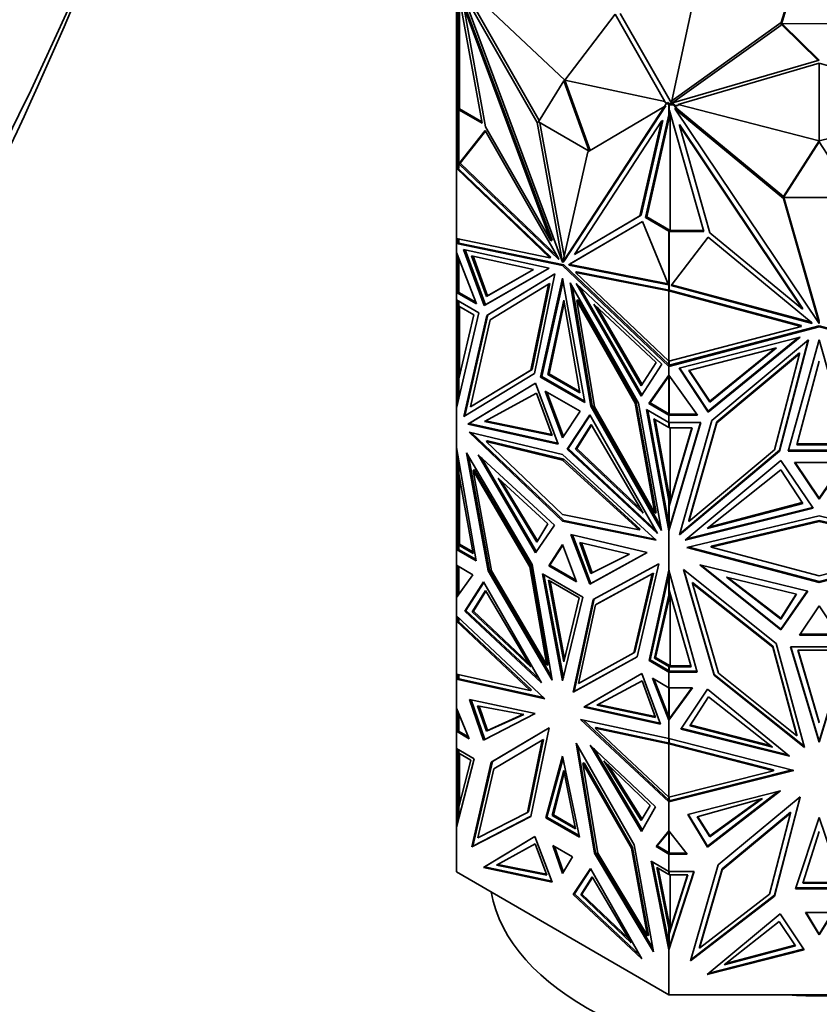
# Model space of a CAD drawing. Units: millimetres. Extents: x 0 to 1478, y 0 to 1758.
# Drawn here: x 318 to 367, y 411 to 471 of the extents above; entities that cross this region are included whole.
import ezdxf
from ezdxf import colors
from ezdxf.entities.mleader import LeaderData, LeaderLine
from ezdxf.math import Vec2, Vec3

# ---------------------------------------------------------------- set-up
doc = ezdxf.new("R2010")
doc.units = ezdxf.units.MM
doc.layers.add('DV5_Défaut', color=7, linetype='Continuous')
doc.layers.add('Défaut', color=7, linetype='Continuous')

# ---------------------------------------------------------------- blocks, each defined once
blk = doc.blocks.new('_DOT')
at = {"color": 0}
blk.add_line((0, 0), (-1, 0), dxfattribs=at)
at = {"color": 0, "const_width": 0.333}
blk.add_lwpolyline([(-0.1665, 0, 1), (0.1665, 0, 1)], format="xyb", close=True, dxfattribs=at)
blk = doc.blocks.new('SE4')
at = {"layer": 'DV5_Défaut', "color": 7, "linetype": 'Continuous', "lineweight": 35}
for p, q in [((366.84, 478.305), (364.543, 470.683)), ((366.84, 478.142), (364.543, 470.52)), ((351.434, 467.195), (345.383, 472.888)), ((344.849, 466.821), (344.849, 472.256)), ((344.949, 472.744), (344.949, 466.621)), ((346.412, 464.582), (344.99, 472.459)), ((349.757, 464.623), (345.118, 472.729)), ((345.118, 472.729), (351.29, 456.157)), ((349.877, 464.743), (345.332, 472.684)), ((345.049, 472.135), (345.049, 465.45)), ((346.606, 464.372), (345.295, 471.634)), ((345.295, 471.634), (350.577, 457.452)), ((345.366, 471.675), (350.648, 457.492)), ((357.904, 465.943), (359.207, 471.942)), ((351.434, 467.195), (354.474, 471.189)), ((354.474, 471.189), (357.485, 465.902)), ((354.773, 471.243), (357.89, 465.808)), ((364.543, 470.683), (357.904, 465.943)), ((364.543, 470.52), (357.979, 465.833)), ((364.543, 470.52), (364.543, 470.683)), ((364.593, 470.602), (369.151, 470.628)), ((366.845, 468.406), (364.593, 470.602)), ((364.593, 470.602), (364.593, 470.52)), ((366.781, 468.387), (364.593, 470.52)), ((357.89, 465.808), (366.845, 468.406)), ((366.849, 468.23), (358.292, 465.709)), ((366.849, 463.508), (366.849, 468.23)), ((366.849, 468.23), (375.406, 465.709)), ((351.363, 467.154), (349.829, 464.664)), ((351.363, 467.154), (351.434, 467.195)), ((352.897, 462.893), (351.363, 467.154)), ((351.434, 467.195), (357.485, 465.902)), ((352.968, 462.934), (351.434, 467.195)), ((344.949, 466.821), (344.849, 466.821)), ((344.849, 465.436), (344.849, 466.821)), ((344.949, 466.621), (345.049, 466.621)), ((344.949, 466.621), (344.949, 465.404)), ((357.466, 465.599), (357.594, 465.795)), ((357.485, 465.859), (357.485, 465.902)), ((357.594, 465.795), (357.485, 465.859)), ((357.594, 465.795), (357.665, 465.836)), ((357.594, 465.795), (357.736, 465.714)), ((357.665, 465.836), (357.819, 465.747)), ((357.736, 465.747), (357.736, 465.714)), ((357.819, 465.747), (357.736, 465.747)), ((357.736, 465.1), (357.736, 465.714)), ((357.739, 465.747), (357.819, 465.747)), ((357.739, 465.69), (357.739, 465.747)), ((357.739, 465.69), (358.036, 465.69)), ((357.739, 465.378), (357.739, 465.69)), ((357.819, 465.747), (357.819, 465.747)), ((357.819, 465.747), (358.036, 465.747)), ((357.904, 465.812), (357.904, 465.943)), ((358.036, 465.747), (358.091, 465.666)), ((358.036, 465.69), (358.036, 465.747)), ((358.036, 465.69), (358.219, 465.417)), ((358.292, 465.666), (358.091, 465.666)), ((358.091, 465.666), (358.219, 465.475)), ((366.849, 463.508), (358.292, 465.709)), ((358.292, 465.709), (358.292, 465.666)), ((366.849, 463.508), (375.406, 465.709)), ((344.949, 465.436), (344.849, 465.436)), ((344.849, 465.436), (344.849, 465.135)), ((344.949, 465.135), (344.849, 465.135)), ((344.849, 465.135), (344.849, 464.934)), ((344.949, 465.404), (344.949, 461.833)), ((344.949, 465.404), (345.049, 465.404)), ((344.99, 465.403), (346.412, 464.582)), ((344.99, 465.403), (344.99, 461.85)), ((344.99, 465.403), (345.049, 465.403)), ((345.049, 465.45), (346.395, 464.673)), ((345.049, 465.403), (345.049, 465.45)), ((357.467, 465.6), (351.295, 456.154)), ((357.538, 465.64), (351.365, 456.195)), ((352.827, 462.851), (357.467, 465.6)), ((357.736, 465.1), (356.314, 458.865)), ((357.812, 465.163), (356.385, 458.905)), ((357.538, 465.64), (357.467, 465.6)), ((357.736, 464.989), (357.809, 465.171)), ((357.736, 465.1), (357.736, 464.989)), ((357.759, 465.348), (357.739, 465.378)), ((359.847, 458.02), (357.759, 465.348)), ((357.819, 458.078), (357.819, 465.137)), ((358.116, 465.502), (358.116, 465.444)), ((358.219, 465.417), (358.116, 465.502)), ((364.678, 460.017), (358.116, 465.444)), ((358.116, 465.444), (366.845, 452.435)), ((364.678, 460.132), (358.219, 465.475)), ((358.219, 465.417), (358.219, 465.475)), ((344.949, 464.934), (344.849, 464.934)), ((344.849, 464.934), (344.849, 464.32)), ((349.829, 464.664), (349.757, 464.623)), ((351.29, 456.157), (349.757, 464.623)), ((349.829, 464.664), (352.897, 462.892)), ((351.38, 456.524), (349.915, 464.614)), ((357.29, 464.709), (352.008, 456.626)), ((355.979, 458.96), (357.29, 464.709)), ((356.05, 459.001), (357.36, 464.75)), ((357.36, 464.75), (357.29, 464.709)), ((358.367, 464.509), (358.367, 464.451)), ((358.367, 464.509), (365.837, 453.376)), ((344.949, 464.32), (344.849, 464.32)), ((344.849, 464.32), (344.849, 461.85)), ((345.009, 462.115), (346.597, 464.134)), ((345.079, 462.156), (346.613, 464.106)), ((346.597, 464.134), (351.019, 456.429)), ((350.577, 457.452), (346.606, 464.372)), ((360.221, 457.946), (358.367, 464.451)), ((358.367, 464.451), (365.837, 453.318)), ((366.849, 463.508), (364.679, 460.133)), ((366.849, 463.45), (364.679, 460.075)), ((369.019, 460.075), (366.849, 463.45)), ((351.295, 456.154), (352.827, 462.851)), ((345.009, 462.115), (345.027, 462.126)), ((351.059, 456.321), (345.009, 462.115)), ((345.027, 462.126), (345.049, 462.145)), ((345.049, 462.122), (345.027, 462.126)), ((345.049, 462.138), (345.079, 462.156)), ((345.049, 462.145), (345.049, 462.144)), ((345.049, 462.144), (345.049, 462.123)), ((345.049, 462.123), (345.049, 462.122)), ((350.968, 456.516), (345.079, 462.156)), ((344.949, 461.863), (344.849, 461.85)), ((344.849, 457.597), (344.849, 461.85)), ((344.849, 461.85), (344.849, 461.85)), ((344.849, 461.85), (344.849, 461.85)), ((344.849, 461.85), (350.511, 456.428)), ((344.849, 461.85), (344.849, 461.85)), ((344.949, 461.863), (344.949, 461.863)), ((344.949, 461.863), (344.949, 461.863)), ((344.988, 461.826), (344.949, 461.833)), ((344.99, 461.85), (344.988, 461.851)), ((344.99, 461.851), (344.988, 461.851)), ((344.988, 461.851), (344.988, 461.826)), ((344.988, 461.826), (350.582, 456.468)), ((364.679, 460.129), (364.678, 460.132)), ((364.678, 460.132), (364.678, 460.017)), ((366.845, 452.435), (364.678, 460.017)), ((364.679, 460.075), (364.679, 460.133)), ((364.679, 460.075), (369.019, 460.075)), ((366.811, 452.67), (364.694, 460.075)), ((356.129, 458.63), (351.707, 456.031)), ((356.13, 458.63), (351.778, 456.072)), ((352.008, 456.626), (355.979, 458.96)), ((352.078, 456.666), (356.05, 459.001)), ((356.05, 459.001), (355.979, 458.96)), ((357.717, 454.777), (356.129, 458.63)), ((356.314, 458.865), (356.385, 458.905)), ((356.314, 458.865), (357.736, 458.044)), ((356.385, 458.905), (357.819, 458.078)), ((357.819, 458.078), (357.736, 458.078)), ((357.736, 458.078), (357.736, 458.044)), ((357.736, 454.491), (357.736, 458.044)), ((357.739, 458.02), (357.739, 458.077)), ((357.739, 458.077), (359.83, 458.077)), ((357.739, 454.449), (357.739, 458.02)), ((357.739, 458.02), (359.847, 458.02)), ((365.837, 453.318), (360.221, 457.946)), ((350.511, 456.428), (344.849, 457.597)), ((344.849, 457.597), (344.849, 457.597)), ((344.849, 457.597), (344.849, 457.597)), ((344.849, 457.597), (344.849, 457.283)), ((344.949, 457.367), (344.849, 457.283)), ((344.921, 457.325), (344.849, 457.283)), ((344.849, 457.283), (344.949, 457.318)), ((344.99, 457.309), (344.849, 457.283)), ((344.949, 457.364), (344.921, 457.341)), ((344.921, 457.323), (344.921, 457.341)), ((344.949, 457.318), (344.921, 457.341)), ((344.949, 457.318), (344.921, 457.323)), ((344.949, 457.576), (344.949, 457.301)), ((344.99, 457.568), (344.99, 457.309)), ((351.363, 455.993), (344.99, 457.309)), ((350.648, 457.492), (350.577, 457.452)), ((357.862, 454.743), (360.108, 457.679)), ((360.108, 457.679), (366.362, 452.526)), ((344.849, 457.283), (351.292, 455.952)), ((344.849, 457.283), (344.849, 457.283)), ((344.849, 456.739), (344.849, 457.283)), ((344.849, 456.739), (344.849, 456.739)), ((346.065, 453.622), (344.849, 456.739)), ((344.849, 455.317), (344.849, 456.739)), ((346.535, 453.535), (345.282, 456.924)), ((345.282, 456.924), (350.48, 455.8)), ((346.606, 453.576), (345.375, 456.904)), ((344.949, 456.482), (344.949, 454.325)), ((344.99, 454.323), (344.99, 456.376)), ((345.765, 456.533), (346.674, 454.076)), ((349.534, 455.719), (345.765, 456.533)), ((345.858, 456.513), (346.745, 454.117)), ((350.582, 456.468), (350.511, 456.428)), ((351.019, 456.429), (351.059, 456.321)), ((351.296, 456.16), (351.29, 456.157)), ((351.365, 456.195), (351.295, 456.154)), ((352.078, 456.666), (352.008, 456.626)), ((350.48, 455.8), (346.535, 453.535)), ((350.48, 455.8), (346.606, 453.576)), ((346.674, 454.076), (349.534, 455.719)), ((346.745, 454.117), (349.534, 455.719)), ((351.363, 455.993), (351.292, 455.952)), ((351.292, 455.952), (357.736, 449.842)), ((357.736, 449.95), (351.363, 455.993)), ((351.707, 456.031), (351.668, 455.97)), ((351.668, 455.97), (351.738, 456.011)), ((351.668, 455.97), (357.717, 454.777)), ((351.707, 456.031), (351.778, 456.072)), ((351.778, 456.072), (351.738, 456.011)), ((351.738, 456.011), (357.693, 454.837)), ((352.144, 455.566), (352.074, 455.526)), ((357.736, 450.157), (352.074, 455.526)), ((352.074, 455.526), (357.736, 454.41)), ((352.144, 455.566), (357.739, 454.464)), ((344.849, 454.323), (344.849, 455.317)), ((344.949, 455.317), (344.849, 455.317)), ((346.692, 452.931), (350.828, 455.444)), ((346.763, 452.972), (350.827, 455.442)), ((350.828, 455.444), (349.584, 449.402)), ((349.955, 449.192), (351.292, 455.178)), ((350.026, 449.232), (351.32, 455.025)), ((351.292, 455.178), (352.629, 447.648)), ((344.849, 454.323), (344.949, 454.381)), ((344.949, 454.381), (344.849, 454.323)), ((344.849, 454.323), (344.849, 454.323)), ((344.849, 454.323), (346.065, 453.622)), ((344.849, 453.875), (344.849, 454.323)), ((344.88, 454.323), (344.99, 454.323)), ((344.949, 454.379), (344.921, 454.363)), ((344.921, 454.363), (344.949, 454.347)), ((344.921, 454.363), (344.921, 454.363)), ((344.921, 454.363), (344.949, 454.347)), ((344.949, 454.325), (344.99, 454.325)), ((344.99, 454.323), (346.024, 453.728)), ((350.443, 454.819), (346.903, 452.668)), ((349.371, 449.613), (350.443, 454.819)), ((349.442, 449.654), (350.513, 454.86)), ((350.513, 454.86), (350.443, 454.819)), ((355.893, 447.619), (351.757, 454.908)), ((351.757, 454.908), (353, 447.429)), ((351.866, 454.715), (353.071, 447.47)), ((357.303, 449.983), (352.105, 454.862)), ((352.105, 454.862), (356.049, 448.042)), ((352.311, 454.668), (356.099, 448.119)), ((357.736, 454.82), (357.739, 454.818)), ((357.739, 454.797), (357.736, 454.797)), ((357.736, 454.525), (357.739, 454.524)), ((357.739, 454.489), (357.736, 454.491)), ((357.736, 454.41), (357.777, 454.456)), ((357.736, 450.157), (357.736, 454.41)), ((357.736, 454.41), (357.736, 454.41)), ((357.736, 454.41), (357.736, 454.41)), ((357.736, 454.41), (365.744, 452.256)), ((357.739, 454.449), (357.777, 454.456)), ((357.777, 454.456), (365.744, 452.314)), ((366.418, 452.442), (357.862, 454.743)), ((366.371, 452.513), (357.899, 454.791)), ((344.849, 453.875), (344.849, 453.875)), ((344.849, 453.875), (346.213, 453.088)), ((344.849, 453.875), (344.849, 447.305)), ((344.949, 453.494), (344.949, 453.818)), ((344.99, 453.794), (344.99, 453.492)), ((346.674, 454.076), (346.745, 454.117)), ((350.394, 449.35), (351.363, 453.856)), ((351.363, 453.856), (352.332, 448.231)), ((352.213, 453.879), (352.142, 453.838)), ((353.214, 447.394), (352.142, 453.838)), ((352.142, 453.838), (355.681, 447.601)), ((355.752, 447.641), (352.213, 453.879)), ((344.949, 453.494), (344.99, 453.494)), ((344.949, 448.746), (344.949, 453.494)), ((345.907, 452.963), (344.99, 453.492)), ((345.049, 449.325), (345.049, 453.458)), ((346.606, 453.576), (346.535, 453.535)), ((350.465, 449.39), (351.391, 453.696)), ((356.052, 448.662), (353.192, 453.607)), ((353.192, 453.607), (356.961, 450.069)), ((356.102, 448.739), (353.398, 453.413)), ((365.837, 453.376), (365.837, 453.318)), ((346.213, 453.088), (344.849, 447.305)), ((344.99, 449.076), (345.907, 452.963)), ((345.301, 446.799), (346.692, 452.931)), ((345.372, 446.842), (346.763, 452.972)), ((346.903, 452.668), (345.705, 447.385)), ((346.763, 452.972), (346.692, 452.931)), ((366.362, 452.526), (366.418, 452.442)), ((366.811, 452.67), (366.811, 452.612)), ((366.811, 452.67), (366.849, 452.613)), ((366.845, 452.493), (366.811, 452.612)), ((366.811, 452.612), (366.849, 452.556)), ((365.744, 452.256), (357.736, 450.157)), ((357.736, 449.842), (366.849, 452.232)), ((357.836, 449.926), (366.849, 452.29)), ((365.744, 452.314), (365.744, 452.256)), ((366.845, 452.493), (366.845, 452.435)), ((366.849, 452.29), (366.849, 452.232)), ((366.849, 452.29), (375.861, 449.926)), ((366.849, 452.232), (375.961, 449.842)), ((358.348, 449.733), (365.699, 451.611)), ((365.699, 451.611), (360.121, 447.068)), ((365.596, 451.585), (360.121, 447.126)), ((360.342, 446.555), (366.192, 451.456)), ((366.192, 451.456), (364.433, 444.695)), ((366.173, 451.44), (364.433, 444.753)), ((364.957, 444.699), (366.849, 451.458)), ((366.849, 451.458), (368.74, 444.699)), ((364.262, 450.959), (358.932, 449.598)), ((360.218, 447.666), (364.262, 450.959)), ((360.218, 447.723), (364.159, 450.933)), ((357.736, 450.157), (357.736, 450.157)), ((357.736, 449.95), (357.736, 450.157)), ((357.739, 449.901), (357.739, 450.157)), ((365.647, 450.666), (360.642, 446.472)), ((365.647, 450.608), (360.642, 446.414)), ((364.132, 444.783), (365.647, 450.608)), ((365.479, 445.087), (366.849, 450.152)), ((365.647, 450.666), (365.647, 450.608)), ((345.705, 447.385), (349.371, 449.613)), ((345.775, 447.426), (349.442, 449.654)), ((349.442, 449.654), (349.371, 449.613)), ((356.049, 448.042), (357.303, 449.983)), ((356.961, 450.069), (356.052, 448.662)), ((357.736, 449.958), (357.739, 449.959)), ((357.736, 449.843), (357.736, 449.95)), ((357.736, 449.842), (357.836, 449.926)), ((357.777, 449.911), (357.736, 449.843)), ((357.736, 449.842), (357.736, 449.842)), ((357.736, 449.298), (357.736, 449.842)), ((357.739, 449.901), (357.777, 449.911)), ((357.777, 449.911), (357.832, 449.925)), ((357.796, 449.893), (357.777, 449.911)), ((357.805, 449.902), (357.777, 449.911)), ((357.777, 449.911), (357.777, 449.911)), ((357.777, 449.911), (357.777, 449.911)), ((357.805, 449.902), (357.832, 449.925)), ((357.805, 449.902), (357.805, 449.9)), ((357.836, 449.926), (357.832, 449.925)), ((357.832, 449.925), (357.832, 449.925)), ((360.121, 447.068), (358.348, 449.733)), ((360.121, 447.126), (358.381, 449.742)), ((358.932, 449.598), (360.218, 447.666)), ((358.965, 449.606), (360.218, 447.723)), ((344.99, 449.076), (344.99, 447.904)), ((349.584, 449.402), (345.301, 446.799)), ((350.026, 449.232), (349.955, 449.192)), ((352.629, 447.648), (349.955, 449.192)), ((352.613, 447.738), (350.026, 449.232)), ((350.394, 449.35), (350.465, 449.39)), ((352.332, 448.231), (350.394, 449.35)), ((352.316, 448.322), (350.465, 449.39)), ((356.52, 447.586), (357.736, 449.298)), ((356.591, 447.627), (357.736, 449.239)), ((357.736, 449.298), (357.736, 449.298)), ((357.736, 449.298), (357.736, 449.239)), ((359.456, 446.884), (357.736, 449.298)), ((357.736, 449.239), (357.736, 446.965)), ((357.739, 449.294), (357.739, 446.941)), ((344.949, 448.746), (344.99, 448.746)), ((344.949, 447.728), (344.949, 448.746)), ((345.549, 446.329), (349.641, 448.816)), ((345.619, 446.37), (349.642, 448.814)), ((349.641, 448.816), (351.028, 445.116)), ((352.355, 447.118), (350.23, 448.345)), ((350.23, 448.345), (351.292, 445.509)), ((346.55, 446.491), (349.712, 448.223)), ((349.712, 448.223), (350.653, 445.645)), ((351.347, 445.592), (350.339, 448.282)), ((344.849, 447.304), (344.849, 447.305)), ((344.849, 444.93), (344.849, 447.304)), ((345.775, 447.426), (345.705, 447.385)), ((353.071, 447.47), (353, 447.429)), ((353, 447.429), (357.284, 439.88)), ((353.071, 447.47), (357.24, 440.123)), ((356.88, 440.933), (353.214, 447.394)), ((355.752, 447.641), (355.681, 447.601)), ((355.681, 447.601), (356.88, 440.933)), ((356.951, 440.974), (355.752, 447.641)), ((357.284, 439.88), (355.893, 447.619)), ((357.736, 446.435), (356.372, 447.223)), ((356.372, 447.223), (357.736, 439.864)), ((356.459, 447.172), (357.736, 440.286)), ((356.591, 447.627), (356.52, 447.586)), ((357.736, 446.883), (356.52, 447.586)), ((357.736, 446.965), (356.591, 447.627)), ((360.218, 447.666), (360.218, 447.723)), ((351.292, 445.509), (352.355, 447.118)), ((352.943, 446.909), (351.557, 444.811)), ((352.963, 446.874), (351.627, 444.852)), ((357.036, 439.697), (352.943, 446.909)), ((357.736, 441.717), (356.819, 446.663)), ((356.819, 446.663), (357.736, 446.133)), ((357.819, 441.693), (356.907, 446.612)), ((357.736, 446.998), (357.739, 446.998)), ((357.736, 446.965), (357.736, 446.901)), ((357.836, 446.941), (357.736, 446.883)), ((357.736, 446.883), (359.456, 446.884)), ((357.736, 446.883), (357.736, 446.883)), ((357.736, 446.435), (357.736, 446.883)), ((357.739, 446.941), (357.764, 446.941)), ((357.777, 446.941), (357.764, 446.941)), ((357.805, 446.925), (357.777, 446.941)), ((357.777, 446.941), (357.805, 446.925)), ((357.777, 446.941), (357.832, 446.941)), ((357.805, 446.925), (357.832, 446.941)), ((357.805, 446.925), (357.832, 446.941)), ((357.805, 446.925), (357.805, 446.925)), ((357.836, 446.941), (357.832, 446.941)), ((357.832, 446.941), (357.832, 446.941)), ((357.836, 446.941), (359.414, 446.942)), ((358.375, 439.619), (360.342, 446.555)), ((360.121, 447.126), (360.121, 447.068)), ((345.619, 446.37), (345.549, 446.329)), ((351.028, 445.116), (345.549, 446.329)), ((351.005, 445.178), (345.619, 446.37)), ((350.653, 445.645), (346.55, 446.491)), ((350.631, 445.704), (346.623, 446.531)), ((353.014, 446.317), (352.073, 444.825)), ((353.036, 446.28), (352.144, 444.866)), ((356.176, 440.933), (353.014, 446.317)), ((357.736, 446.435), (357.736, 446.435)), ((357.736, 446.133), (357.736, 446.435)), ((359.665, 446.435), (357.736, 439.865)), ((357.736, 446.435), (359.665, 446.435)), ((357.739, 446.167), (357.736, 446.167)), ((357.739, 446.109), (357.739, 446.435)), ((357.739, 441.362), (359.133, 446.109)), ((359.133, 446.109), (357.739, 446.109)), ((357.739, 441.42), (359.116, 446.109)), ((357.819, 446.109), (357.819, 441.693)), ((359.648, 446.435), (357.836, 440.263)), ((360.642, 446.472), (358.946, 440.497)), ((360.642, 446.414), (358.946, 440.439)), ((360.642, 446.472), (360.642, 446.414)), ((351.292, 440.453), (345.62, 445.851)), ((345.62, 445.851), (351.292, 444.49)), ((345.772, 445.815), (351.363, 440.493)), ((344.849, 444.93), (344.849, 444.93)), ((346.057, 438.047), (344.849, 444.93)), ((344.849, 439.731), (344.849, 444.93)), ((346.728, 445.317), (346.657, 445.276)), ((351.292, 440.864), (346.657, 445.276)), ((346.657, 445.276), (351.292, 444.163)), ((351.363, 444.204), (346.728, 445.317)), ((351.627, 444.852), (351.557, 444.811)), ((351.557, 444.811), (357.036, 439.697)), ((351.627, 444.852), (356.907, 439.924)), ((352.073, 444.825), (352.144, 444.866)), ((352.073, 444.825), (356.176, 440.933)), ((352.144, 444.866), (356.033, 441.177)), ((358.946, 440.439), (364.132, 444.783)), ((368.219, 445.087), (365.479, 445.087)), ((368.203, 445.145), (365.495, 445.145)), ((344.949, 443.655), (344.949, 444.36)), ((349.442, 437.836), (345.466, 444.6)), ((345.466, 444.6), (346.781, 437.434)), ((345.58, 444.406), (346.851, 437.475)), ((346.167, 444.477), (349.648, 438.528)), ((350.796, 440.211), (346.167, 444.477)), ((349.699, 438.603), (346.372, 444.287)), ((351.292, 444.49), (356.965, 439.302)), ((351.363, 444.204), (351.292, 444.163)), ((355.998, 439.964), (351.363, 444.204)), ((364.433, 444.695), (358.375, 439.619)), ((364.433, 444.753), (358.396, 439.695)), ((364.433, 444.753), (364.433, 444.695)), ((368.74, 444.699), (364.957, 444.699)), ((368.723, 444.757), (364.974, 444.757)), ((344.949, 439.779), (344.949, 443.655)), ((344.949, 443.655), (344.99, 443.655)), ((344.99, 444.124), (344.99, 443.317)), ((345.933, 443.577), (345.862, 443.536)), ((349.375, 437.72), (345.933, 443.577)), ((351.292, 444.163), (355.927, 439.924)), ((358.726, 439.293), (364.514, 444.142)), ((364.514, 444.142), (366.475, 441.243)), ((368.352, 444.011), (365.345, 444.011)), ((365.345, 444.011), (366.849, 441.789)), ((366.849, 441.847), (365.385, 444.011)), ((366.849, 441.789), (368.352, 444.011)), ((366.849, 441.847), (368.313, 444.011)), ((345.871, 438.493), (344.99, 443.317)), ((345.049, 439.051), (345.049, 442.996)), ((345.862, 443.536), (346.978, 437.452)), ((349.304, 437.68), (345.862, 443.536)), ((347.379, 443.057), (350.392, 440.286)), ((349.719, 439.174), (347.379, 443.057)), ((360.042, 440.009), (364.514, 443.567)), ((364.514, 443.567), (365.845, 441.531)), ((349.767, 439.253), (347.593, 442.86)), ((357.736, 441.892), (357.819, 441.693)), ((357.736, 441.892), (357.736, 441.717)), ((366.849, 441.847), (366.849, 441.789)), ((357.736, 440.286), (357.736, 441.717)), ((357.739, 441.362), (357.739, 441.42)), ((357.739, 439.932), (357.739, 441.362)), ((366.475, 441.243), (358.726, 439.293)), ((366.441, 441.293), (358.824, 439.375)), ((365.845, 441.531), (360.042, 440.009)), ((365.813, 441.581), (360.15, 440.095)), ((355.927, 439.924), (351.292, 440.864)), ((356.951, 440.974), (356.88, 440.933)), ((358.827, 438.856), (366.849, 440.769)), ((366.849, 440.769), (374.87, 438.856)), ((349.648, 438.528), (350.796, 440.211)), ((350.392, 440.286), (349.719, 439.174)), ((351.363, 440.493), (351.292, 440.453)), ((356.965, 439.302), (351.292, 440.453)), ((351.363, 440.493), (356.887, 439.373)), ((357.736, 440.286), (357.736, 439.865)), ((357.836, 440.263), (357.736, 439.865)), ((357.736, 439.865), (357.777, 440.063)), ((357.739, 439.99), (357.736, 439.98)), ((357.777, 440.063), (357.739, 439.932)), ((357.832, 440.25), (357.777, 440.063)), ((357.805, 440.141), (357.777, 440.063)), ((357.777, 440.063), (357.781, 440.044)), ((357.777, 440.063), (357.777, 440.063)), ((357.777, 440.063), (357.777, 440.063)), ((357.805, 440.141), (357.832, 440.25)), ((357.805, 440.139), (357.805, 440.141)), ((357.834, 440.256), (357.832, 440.249)), ((357.832, 440.25), (357.832, 440.249)), ((358.946, 440.497), (358.946, 440.439)), ((366.849, 440.5), (360.294, 438.937)), ((360.294, 438.879), (366.849, 440.443)), ((366.849, 440.5), (366.849, 440.443)), ((373.403, 438.937), (366.849, 440.5)), ((366.849, 440.443), (373.403, 438.879)), ((344.849, 438.744), (344.849, 439.731)), ((344.949, 439.731), (344.849, 439.731)), ((344.949, 439.005), (344.949, 439.779)), ((344.949, 439.779), (345.049, 439.779)), ((352.936, 436.63), (351.789, 439.638)), ((351.789, 439.638), (356.418, 438.558)), ((351.883, 439.616), (353.007, 436.67)), ((355.998, 439.964), (355.927, 439.924)), ((357.736, 439.864), (357.736, 439.865)), ((357.736, 437.489), (357.736, 439.864)), ((344.949, 438.802), (344.849, 438.744)), ((344.849, 438.744), (344.949, 438.802)), ((344.921, 438.784), (344.949, 438.8)), ((344.949, 439.005), (345.049, 439.005)), ((344.949, 438.746), (344.949, 439.005)), ((344.99, 439.003), (345.871, 438.493)), ((344.99, 439.003), (344.99, 438.744)), ((345.049, 439.003), (344.99, 439.003)), ((345.049, 439.051), (345.854, 438.585)), ((345.049, 439.051), (345.049, 439.03)), ((345.049, 439.005), (345.049, 439.03)), ((345.049, 439.005), (345.049, 439.003)), ((345.049, 439.005), (345.049, 439.005)), ((351.292, 439.044), (350.449, 437.747)), ((351.308, 439.001), (350.519, 437.788)), ((352.136, 436.773), (351.292, 439.044)), ((355.347, 438.456), (352.334, 439.165)), ((352.334, 439.165), (353.007, 437.276)), ((352.427, 439.143), (353.078, 437.317)), ((366.849, 436.732), (358.827, 438.856)), ((358.941, 438.884), (366.849, 436.79)), ((360.294, 438.937), (360.294, 438.879)), ((366.849, 437.144), (360.294, 438.879)), ((366.849, 436.79), (374.756, 438.884)), ((373.403, 438.879), (366.849, 437.144)), ((374.87, 438.856), (366.849, 436.732)), ((344.849, 438.744), (346.057, 438.047)), ((344.849, 438.744), (344.849, 438.744)), ((344.849, 437.788), (344.849, 438.744)), ((344.921, 438.784), (344.921, 438.784)), ((344.949, 438.768), (344.921, 438.784)), ((344.949, 438.768), (344.921, 438.784)), ((344.949, 438.746), (344.988, 438.746)), ((346.041, 438.137), (344.988, 438.746)), ((344.99, 438.744), (344.988, 438.746)), ((344.99, 438.746), (344.988, 438.746)), ((356.418, 438.558), (352.936, 436.63)), ((353.007, 436.67), (356.416, 438.559)), ((353.007, 437.276), (355.347, 438.456)), ((353.078, 437.317), (355.34, 438.458)), ((344.849, 437.788), (344.849, 437.788)), ((344.849, 437.788), (345.855, 437.207)), ((344.849, 437.788), (344.849, 435.82)), ((344.949, 435.958), (344.949, 437.73)), ((344.99, 437.706), (344.99, 436.015)), ((349.375, 437.72), (349.304, 437.68)), ((350.336, 431.72), (349.304, 437.68)), ((350.406, 431.761), (349.375, 437.72)), ((350.657, 430.817), (349.442, 437.836)), ((350.519, 437.788), (350.449, 437.747)), ((350.449, 437.747), (352.136, 436.773)), ((350.519, 437.788), (352.097, 436.877)), ((353.142, 435.699), (357.118, 437.873)), ((357.118, 437.873), (355.804, 432.225)), ((359.6, 437.797), (364.524, 433.859)), ((366.146, 436.204), (359.6, 437.797)), ((364.524, 433.916), (359.704, 437.772)), ((345.855, 437.207), (344.849, 435.82)), ((346.851, 437.475), (346.781, 437.434)), ((346.781, 437.434), (350.657, 430.817)), ((346.851, 437.475), (350.617, 431.046)), ((346.978, 437.452), (350.336, 431.72)), ((352.523, 435.849), (350.062, 437.27)), ((350.062, 437.27), (351.292, 430.775)), ((350.15, 437.219), (351.336, 430.957)), ((353.007, 437.276), (353.078, 437.317)), ((353.28, 435.384), (356.722, 437.266)), ((356.793, 437.306), (353.351, 435.425)), ((356.722, 437.266), (355.606, 432.47)), ((355.677, 432.511), (356.793, 437.306)), ((356.528, 432.001), (357.736, 437.489)), ((357.736, 437.209), (356.598, 432.042)), ((356.793, 437.306), (356.722, 437.266)), ((357.736, 437.489), (357.736, 437.489)), ((357.736, 437.489), (357.736, 437.209)), ((359.444, 431.304), (357.736, 437.489)), ((357.736, 435.958), (357.736, 437.209)), ((357.739, 436.271), (357.739, 437.479)), ((364.232, 433.047), (358.609, 437.516)), ((358.609, 437.516), (360.468, 431.109)), ((358.631, 437.498), (360.468, 431.167)), ((361.214, 437.053), (365.475, 436.022)), ((364.524, 434.522), (361.214, 437.053)), ((364.524, 434.579), (361.324, 437.027)), ((346.495, 436.767), (345.355, 434.998)), ((345.426, 435.039), (346.516, 436.731)), ((350.018, 430.654), (346.495, 436.767)), ((352.288, 435.808), (350.438, 436.876)), ((350.438, 436.876), (351.363, 431.921)), ((350.526, 436.825), (351.407, 432.106)), ((353.007, 436.67), (352.936, 436.63)), ((359.169, 436.738), (359.169, 436.68)), ((364.037, 432.869), (359.169, 436.738)), ((359.169, 436.68), (360.747, 431.241)), ((364.037, 432.812), (359.169, 436.68)), ((366.849, 436.79), (366.849, 436.732)), ((344.849, 435.821), (344.949, 436.016)), ((344.849, 435.82), (344.849, 435.82)), ((344.849, 434.723), (344.849, 435.82)), ((344.949, 436.009), (344.921, 435.955)), ((344.921, 435.92), (344.921, 435.955)), ((344.932, 435.935), (344.921, 435.955)), ((346.618, 436.256), (345.807, 434.964)), ((346.64, 436.219), (345.878, 435.005)), ((349.354, 431.624), (346.618, 436.256)), ((351.292, 430.775), (352.523, 435.849)), ((351.363, 431.921), (352.288, 435.808)), ((356.855, 432.152), (357.736, 435.958)), ((356.926, 432.192), (357.811, 436.019)), ((357.809, 436.028), (357.736, 435.848)), ((357.736, 435.848), (357.736, 435.958)), ((359.082, 431.619), (357.739, 436.271)), ((357.819, 435.994), (357.819, 431.678)), ((366.112, 436.213), (364.524, 433.916)), ((364.524, 433.859), (366.146, 436.204)), ((365.444, 436.03), (364.524, 434.579)), ((365.475, 436.022), (364.524, 434.522)), ((351.928, 430.083), (353.142, 435.699)), ((351.998, 430.124), (353.212, 435.738)), ((352.249, 430.615), (353.28, 435.384)), ((353.351, 435.425), (353.28, 435.384)), ((366.849, 435.324), (365.655, 433.539)), ((368.042, 433.539), (366.849, 435.324)), ((344.849, 434.723), (344.849, 434.723)), ((344.849, 434.723), (350.202, 429.691)), ((344.849, 434.723), (344.849, 434.387)), ((344.949, 434.388), (344.949, 434.629)), ((345.426, 435.039), (345.355, 434.998)), ((345.355, 434.998), (350.018, 430.654)), ((349.885, 430.884), (345.426, 435.039)), ((345.807, 434.964), (345.878, 435.005)), ((345.807, 434.964), (349.354, 431.624)), ((345.878, 435.005), (349.211, 431.866)), ((344.849, 434.387), (344.949, 434.401)), ((344.849, 431.169), (344.849, 434.387)), ((344.849, 434.387), (344.849, 434.387)), ((344.849, 434.387), (344.849, 434.387)), ((349.323, 430.182), (344.849, 434.387)), ((344.849, 434.387), (344.849, 434.387)), ((344.949, 434.401), (344.949, 434.4)), ((344.949, 434.4), (344.949, 434.401)), ((344.949, 434.388), (344.988, 434.388)), ((349.394, 430.223), (344.962, 434.388)), ((344.988, 434.388), (344.99, 434.387)), ((344.988, 434.388), (344.988, 434.388)), ((344.988, 434.388), (344.99, 434.388)), ((344.99, 434.387), (344.99, 434.59)), ((364.524, 434.522), (364.524, 434.579)), ((364.524, 433.916), (364.524, 433.859)), ((365.655, 433.539), (368.042, 433.539)), ((368.003, 433.597), (365.694, 433.597)), ((364.037, 432.869), (364.037, 432.812)), ((365.496, 427.505), (364.037, 432.869)), ((365.95, 426.73), (364.232, 433.047)), ((368.589, 432.839), (365.108, 432.839)), ((365.108, 432.839), (366.849, 427.055)), ((365.126, 432.839), (366.849, 427.113)), ((366.849, 427.055), (368.589, 432.839)), ((368.572, 432.839), (366.849, 427.113)), ((355.804, 432.227), (351.998, 430.124)), ((355.606, 432.47), (352.249, 430.615)), ((355.677, 432.511), (355.606, 432.47)), ((365.496, 427.447), (364.037, 432.812)), ((368.156, 432.639), (365.541, 432.639)), ((365.541, 432.639), (366.849, 428.218)), ((365.558, 432.639), (366.849, 428.275)), ((350.406, 431.761), (350.336, 431.72)), ((355.804, 432.225), (351.928, 430.083)), ((356.598, 432.042), (356.528, 432.001)), ((357.736, 431.304), (356.528, 432.001)), ((356.598, 432.042), (357.739, 431.384)), ((356.855, 432.152), (356.926, 432.192)), ((357.736, 431.644), (356.855, 432.152)), ((357.819, 431.678), (356.926, 432.192)), ((357.736, 431.678), (357.739, 431.678)), ((357.736, 431.644), (357.736, 431.678)), ((357.736, 431.385), (357.736, 431.644)), ((357.739, 431.678), (357.782, 431.678)), ((357.739, 431.621), (357.739, 431.678)), ((357.782, 431.678), (357.819, 431.678)), ((357.782, 431.678), (359.065, 431.677)), ((344.849, 431.169), (344.849, 431.169)), ((344.849, 431.169), (349.323, 430.182)), ((344.849, 431.169), (344.849, 431.169)), ((344.849, 431.169), (344.849, 430.872)), ((344.949, 430.89), (344.949, 431.147)), ((344.99, 430.897), (344.99, 431.138)), ((352.567, 429.182), (356.089, 431.228)), ((356.089, 431.228), (352.638, 429.223)), ((356.089, 431.228), (357.23, 428.142)), ((357.736, 431.419), (357.739, 431.419)), ((357.739, 431.384), (357.736, 431.385)), ((357.836, 431.361), (357.736, 431.304)), ((357.736, 431.304), (357.736, 431.304)), ((357.736, 431.304), (359.444, 431.304)), ((357.736, 430.347), (357.736, 431.304)), ((357.739, 431.361), (357.739, 431.621)), ((357.739, 431.621), (359.082, 431.619)), ((357.739, 431.361), (357.777, 431.361)), ((357.805, 431.346), (357.777, 431.361)), ((357.777, 431.361), (357.805, 431.346)), ((357.832, 431.361), (357.777, 431.361)), ((357.805, 431.346), (357.832, 431.361)), ((357.832, 431.361), (357.805, 431.346)), ((357.805, 431.346), (357.805, 431.346)), ((357.832, 431.361), (357.836, 431.361)), ((359.429, 431.361), (357.836, 431.361)), ((360.468, 431.168), (360.468, 431.109)), ((360.468, 431.167), (365.93, 426.804)), ((360.468, 431.109), (365.95, 426.73)), ((360.747, 431.241), (365.496, 427.447)), ((344.849, 430.872), (344.949, 430.955)), ((344.921, 430.914), (344.849, 430.872)), ((344.949, 430.906), (344.849, 430.872)), ((344.849, 430.872), (344.99, 430.897)), ((350.202, 429.691), (344.849, 430.872)), ((344.849, 430.872), (344.849, 430.872)), ((344.849, 429.111), (344.849, 430.872)), ((344.949, 430.952), (344.921, 430.929)), ((344.921, 430.912), (344.921, 430.929)), ((344.921, 430.929), (344.949, 430.906)), ((344.949, 430.906), (344.921, 430.912)), ((350.124, 429.765), (344.99, 430.897)), ((353.372, 429.304), (356.108, 430.777)), ((356.108, 430.777), (356.919, 428.548)), ((357.736, 430.347), (356.73, 430.928)), ((356.73, 430.928), (357.736, 428.38)), ((356.842, 430.863), (357.736, 428.6)), ((349.394, 430.223), (349.323, 430.182)), ((351.998, 430.124), (351.928, 430.083)), ((357.736, 430.347), (357.736, 430.347)), ((357.736, 428.6), (357.736, 430.347)), ((359.159, 430.347), (357.736, 428.38)), ((357.736, 430.347), (359.159, 430.347)), ((357.739, 428.442), (357.739, 430.347)), ((359.117, 430.347), (357.836, 428.576)), ((360.065, 430.278), (358.452, 427.85)), ((365.046, 426.198), (360.065, 430.278)), ((346.503, 427.172), (345.655, 429.647)), ((345.655, 429.647), (349.628, 428.792)), ((345.747, 429.628), (346.574, 427.212)), ((348.931, 428.74), (346.131, 429.252)), ((346.131, 429.252), (346.671, 427.73)), ((356.919, 428.548), (353.372, 429.304)), ((356.897, 428.609), (353.447, 429.344)), ((360.138, 429.813), (358.992, 428.053)), ((364.007, 426.76), (360.138, 429.813)), ((344.849, 429.111), (344.849, 429.111)), ((344.849, 429.111), (345.628, 427.264)), ((344.849, 429.111), (344.849, 428.35)), ((344.949, 427.715), (344.949, 428.874)), ((344.99, 427.714), (344.99, 428.776)), ((346.222, 429.235), (346.741, 427.771)), ((349.628, 428.792), (346.503, 427.172)), ((346.574, 427.212), (349.622, 428.793)), ((346.671, 427.73), (348.931, 428.74)), ((346.741, 427.771), (348.916, 428.743)), ((352.638, 429.223), (352.567, 429.182)), ((357.23, 428.142), (352.567, 429.182)), ((352.638, 429.223), (357.207, 428.204)), ((344.949, 428.35), (344.849, 428.35)), ((344.849, 428.35), (344.849, 427.714)), ((357.736, 427.282), (352.382, 428.433)), ((352.382, 428.433), (357.736, 423.432)), ((352.531, 428.401), (357.736, 423.538)), ((357.736, 428.6), (357.736, 428.38)), ((357.836, 428.576), (357.736, 428.38)), ((357.739, 428.499), (357.736, 428.495)), ((357.736, 428.38), (357.777, 428.495)), ((357.736, 427.282), (357.736, 428.38)), ((357.736, 428.38), (357.736, 428.38)), ((357.777, 428.495), (357.739, 428.442)), ((357.832, 428.571), (357.777, 428.495)), ((357.805, 428.517), (357.777, 428.495)), ((357.777, 428.495), (357.785, 428.476)), ((357.777, 428.495), (357.777, 428.495)), ((357.777, 428.495), (357.777, 428.495)), ((357.805, 428.517), (357.832, 428.571)), ((357.805, 428.515), (357.805, 428.517)), ((357.835, 428.574), (357.832, 428.57)), ((357.832, 428.571), (357.832, 428.57)), ((358.992, 428.053), (364.007, 426.76)), ((359.024, 428.102), (363.899, 426.846)), ((344.949, 427.771), (344.849, 427.714)), ((344.849, 427.714), (344.949, 427.771)), ((345.628, 427.264), (344.849, 427.714)), ((344.849, 427.714), (344.849, 427.714)), ((344.849, 426.662), (344.849, 427.714)), ((344.949, 427.769), (344.921, 427.753)), ((344.921, 427.753), (344.921, 427.753)), ((344.921, 427.753), (344.949, 427.738)), ((344.949, 427.737), (344.921, 427.753)), ((344.988, 427.715), (344.949, 427.715)), ((345.583, 427.372), (344.988, 427.715)), ((344.988, 427.715), (344.99, 427.714)), ((344.988, 427.715), (344.99, 427.715)), ((346.671, 427.73), (346.741, 427.771)), ((350.48, 427.926), (346.962, 425.834)), ((347.033, 425.874), (350.479, 427.924)), ((349.369, 422.553), (350.48, 427.926)), ((353.332, 427.949), (353.261, 427.908)), ((357.736, 423.728), (353.261, 427.908)), ((353.261, 427.908), (357.736, 426.947)), ((353.332, 427.949), (357.776, 426.994)), ((358.452, 427.85), (365.046, 426.198)), ((364.944, 426.281), (358.485, 427.899)), ((365.496, 427.505), (365.496, 427.447)), ((346.574, 427.212), (346.503, 427.172)), ((347.125, 425.436), (350.06, 427.182)), ((350.06, 427.182), (349.152, 422.79)), ((350.13, 427.223), (349.222, 422.831)), ((350.13, 427.223), (350.06, 427.182)), ((352.105, 426.988), (355.622, 420.834)), ((353.216, 420.332), (352.105, 426.988)), ((356.929, 423.138), (352.957, 426.871)), ((352.957, 426.871), (356.081, 421.642)), ((357.736, 427.282), (357.736, 427.282)), ((357.736, 427.282), (357.736, 427.028)), ((357.736, 427.282), (365.307, 425.342)), ((357.739, 427.061), (357.736, 427.062)), ((357.736, 427.028), (357.739, 427.026)), ((357.777, 426.994), (357.736, 426.947)), ((357.736, 423.728), (357.736, 426.947)), ((357.736, 426.947), (357.736, 426.947)), ((364.064, 425.325), (357.736, 426.947)), ((357.736, 426.947), (357.736, 426.947)), ((357.739, 427.004), (357.739, 427.281)), ((357.777, 426.994), (357.739, 427.004)), ((357.777, 426.994), (364.064, 425.383)), ((357.777, 426.994), (357.777, 426.994)), ((366.849, 427.113), (366.849, 427.055)), ((344.849, 426.662), (344.849, 426.662)), ((344.849, 426.662), (345.927, 426.039)), ((344.849, 426.662), (344.849, 421.908)), ((344.949, 426.392), (344.949, 426.604)), ((344.949, 426.392), (344.99, 426.392)), ((344.949, 422.826), (344.949, 426.392)), ((344.99, 426.58), (344.99, 426.391)), ((345.731, 425.963), (344.99, 426.391)), ((345.049, 423.351), (345.049, 426.357)), ((352.214, 426.796), (353.287, 420.373)), ((356.128, 421.723), (353.173, 426.667)), ((345.927, 426.039), (344.849, 421.908)), ((344.99, 423.127), (345.731, 425.963)), ((346.962, 425.834), (345.779, 420.705)), ((345.85, 420.746), (347.033, 425.874)), ((347.033, 425.874), (346.962, 425.834)), ((351.292, 426.213), (350.268, 422.476)), ((350.339, 422.517), (351.318, 426.09)), ((352.317, 421.294), (351.292, 426.213)), ((352.596, 425.799), (352.525, 425.759)), ((355.46, 420.623), (352.525, 425.759)), ((352.525, 425.759), (353.433, 420.318)), ((352.596, 425.799), (355.531, 420.664)), ((353.795, 425.932), (356.595, 423.211)), ((356.055, 422.311), (353.795, 425.932)), ((356.103, 422.39), (354.04, 425.694)), ((346.158, 421.249), (347.125, 425.436)), ((350.659, 422.607), (351.363, 425.335)), ((350.73, 422.647), (351.389, 425.203)), ((351.363, 425.335), (352.067, 421.794)), ((365.307, 425.342), (357.736, 423.432)), ((357.736, 423.728), (364.064, 425.325)), ((357.836, 423.515), (365.194, 425.371)), ((364.064, 425.383), (364.064, 425.325)), ((364.064, 425.383), (364.064, 425.383)), ((364.064, 425.383), (364.064, 425.383)), ((358.877, 422.673), (364.495, 424.111)), ((364.495, 424.111), (360.076, 420.686)), ((360.076, 420.744), (364.384, 424.083)), ((357.736, 423.728), (357.736, 423.728)), ((357.736, 423.728), (357.736, 423.538)), ((357.739, 423.548), (357.736, 423.547)), ((357.736, 423.538), (357.736, 423.432)), ((357.836, 423.515), (357.736, 423.432)), ((357.736, 423.432), (357.777, 423.5)), ((357.736, 423.432), (357.736, 423.432)), ((357.736, 421.67), (357.736, 423.432)), ((357.739, 423.49), (357.739, 423.729)), ((357.739, 423.49), (357.777, 423.5)), ((357.777, 423.5), (357.832, 423.514)), ((357.777, 423.5), (357.797, 423.482)), ((357.777, 423.5), (357.805, 423.491)), ((357.777, 423.5), (357.777, 423.5)), ((357.777, 423.5), (357.777, 423.5)), ((357.805, 423.491), (357.832, 423.514)), ((357.805, 423.489), (357.805, 423.491)), ((357.832, 423.513), (357.832, 423.514)), ((357.836, 423.514), (357.832, 423.513)), ((363.409, 423.633), (359.45, 422.528)), ((360.213, 421.317), (363.409, 423.633)), ((360.213, 421.375), (363.28, 423.596)), ((365.699, 423.736), (360.725, 419.613)), ((364.128, 417.722), (365.699, 423.736)), ((364.128, 417.78), (365.68, 423.72)), ((344.949, 422.826), (344.99, 422.826)), ((344.949, 422.291), (344.949, 422.826)), ((344.99, 423.127), (344.99, 422.45)), ((349.152, 422.79), (346.158, 421.249)), ((349.222, 422.831), (349.152, 422.79)), ((356.595, 423.211), (356.055, 422.311)), ((356.081, 421.642), (356.929, 423.138)), ((358.907, 422.68), (360.076, 420.744)), ((360.954, 419.367), (365.105, 422.808)), ((360.954, 419.309), (365.105, 422.75)), ((365.105, 422.75), (363.821, 417.834)), ((365.105, 422.808), (365.105, 422.75)), ((345.779, 420.705), (349.369, 422.553)), ((349.37, 422.558), (345.85, 420.746)), ((350.339, 422.517), (350.268, 422.476)), ((350.268, 422.476), (352.317, 421.294)), ((352.297, 421.386), (350.339, 422.517)), ((350.659, 422.607), (350.73, 422.647)), ((352.067, 421.794), (350.659, 422.607)), ((352.049, 421.886), (350.73, 422.647)), ((360.076, 420.686), (358.877, 422.673)), ((359.45, 422.528), (360.213, 421.317)), ((359.481, 422.537), (360.213, 421.375)), ((366.849, 422.493), (365.4, 418.165)), ((368.297, 418.165), (366.849, 422.493)), ((344.849, 419.184), (344.849, 421.908)), ((344.849, 421.908), (344.849, 421.908)), ((357.736, 421.67), (356.957, 420.723)), ((357.736, 421.625), (357.027, 420.764)), ((357.736, 421.67), (357.736, 421.67)), ((357.736, 421.67), (358.838, 420.273)), ((357.736, 421.67), (357.736, 421.625)), ((357.736, 421.625), (357.736, 420.355)), ((357.739, 420.331), (357.739, 421.667)), ((365.853, 418.497), (366.849, 421.632)), ((346.492, 419.462), (349.613, 421.341)), ((346.562, 419.503), (349.614, 421.34)), ((347.284, 419.603), (349.636, 420.882)), ((349.613, 421.341), (350.65, 418.56)), ((349.636, 420.882), (350.336, 418.992)), ((360.213, 421.317), (360.213, 421.375)), ((345.85, 420.746), (345.779, 420.705)), ((351.887, 420.099), (350.698, 420.786)), ((350.698, 420.786), (351.292, 419.086)), ((350.804, 420.724), (351.346, 419.176)), ((353.287, 420.373), (353.216, 420.332)), ((356.806, 414.338), (353.216, 420.332)), ((353.287, 420.373), (356.764, 414.567)), ((353.433, 420.318), (356.426, 415.321)), ((355.531, 420.664), (355.46, 420.623)), ((356.426, 415.321), (355.46, 420.623)), ((355.531, 420.664), (356.497, 415.362)), ((355.622, 420.834), (356.806, 414.338)), ((357.027, 420.764), (356.957, 420.723)), ((356.957, 420.723), (357.736, 420.273)), ((357.027, 420.764), (357.739, 420.353)), ((357.739, 420.389), (357.736, 420.389)), ((357.736, 420.355), (357.739, 420.353)), ((357.836, 420.331), (357.736, 420.273)), ((357.777, 420.331), (357.739, 420.331)), ((357.777, 420.331), (357.805, 420.315)), ((357.777, 420.331), (357.832, 420.331)), ((357.777, 420.331), (357.805, 420.315)), ((357.805, 420.315), (357.832, 420.331)), ((357.805, 420.315), (357.832, 420.331)), ((357.805, 420.315), (357.805, 420.315)), ((357.836, 420.331), (357.832, 420.331)), ((357.836, 420.331), (358.793, 420.331)), ((360.076, 420.745), (360.076, 420.686)), ((351.292, 419.086), (351.887, 420.099)), ((357.736, 419.221), (356.657, 419.844)), ((356.657, 419.844), (357.736, 414.468)), ((356.747, 419.792), (357.736, 414.861)), ((357.736, 420.273), (357.736, 420.273)), ((357.736, 419.221), (357.736, 420.273)), ((358.838, 420.273), (357.736, 420.273)), ((344.849, 419.184), (357.736, 411.743)), ((346.562, 419.503), (346.492, 419.462)), ((350.65, 418.56), (346.492, 419.462)), ((350.627, 418.621), (346.562, 419.503)), ((350.336, 418.992), (347.284, 419.603)), ((350.314, 419.051), (347.358, 419.643)), ((352.971, 419.402), (351.935, 417.818)), ((352.992, 419.366), (352.006, 417.859)), ((356.093, 413.919), (352.971, 419.402)), ((357.736, 415.768), (356.995, 419.46)), ((356.995, 419.46), (357.736, 419.032)), ((357.819, 415.749), (357.084, 419.408)), ((357.736, 419.221), (357.736, 419.221)), ((357.736, 419.032), (357.736, 419.221)), ((359.261, 419.221), (357.736, 414.468)), ((357.736, 419.221), (359.261, 419.221)), ((357.739, 419.008), (357.739, 419.221)), ((359.242, 419.221), (357.836, 414.838)), ((360.725, 419.613), (359.051, 413.801)), ((359.588, 414.622), (360.954, 419.367)), ((359.588, 414.565), (360.954, 419.309)), ((360.954, 419.367), (360.954, 419.309)), ((353.09, 418.888), (352.39, 417.807)), ((353.111, 418.852), (352.46, 417.847)), ((355.442, 414.893), (353.09, 418.888)), ((357.736, 419.066), (357.739, 419.066)), ((357.739, 415.441), (358.884, 419.008)), ((358.884, 419.008), (357.739, 419.008)), ((357.739, 415.499), (358.865, 419.008)), ((357.819, 419.008), (357.819, 415.749)), ((367.844, 418.497), (365.853, 418.497)), ((367.826, 418.554), (365.872, 418.554)), ((365.4, 418.165), (368.297, 418.165)), ((365.419, 418.222), (368.278, 418.222)), ((352.006, 417.859), (351.935, 417.818)), ((351.935, 417.818), (356.093, 413.919)), ((352.006, 417.859), (355.962, 414.149)), ((352.39, 417.807), (352.46, 417.847)), ((352.39, 417.807), (355.442, 414.893)), ((352.46, 417.847), (355.297, 415.14)), ((359.051, 413.801), (364.128, 417.722)), ((359.073, 413.876), (364.128, 417.78)), ((363.821, 417.834), (359.588, 414.565)), ((364.128, 417.78), (364.128, 417.722)), ((367.69, 416.722), (366.007, 416.722)), ((366.007, 416.722), (366.849, 415.365)), ((366.043, 416.722), (366.849, 415.423)), ((366.849, 415.365), (367.69, 416.722)), ((367.654, 416.722), (366.849, 415.423)), ((360.059, 412.97), (364.474, 416.651)), ((361.08, 413.544), (364.407, 416.181)), ((364.407, 416.181), (365.397, 414.696)), ((364.474, 416.651), (365.94, 414.469)), ((357.736, 415.931), (357.736, 415.768)), ((357.819, 415.749), (357.736, 415.931)), ((357.736, 414.861), (357.736, 415.768)), ((356.497, 415.362), (356.426, 415.321)), ((357.739, 415.441), (357.739, 415.499)), ((357.739, 414.535), (357.739, 415.441)), ((366.849, 415.423), (366.849, 415.365)), ((357.736, 414.861), (357.736, 414.468)), ((357.836, 414.838), (357.736, 414.468)), ((357.736, 414.468), (357.777, 414.655)), ((357.739, 414.593), (357.736, 414.584)), ((357.736, 411.743), (357.736, 414.468)), ((357.736, 414.468), (357.736, 414.468)), ((357.777, 414.655), (357.739, 414.535)), ((357.832, 414.826), (357.777, 414.655)), ((357.805, 414.725), (357.777, 414.655)), ((357.777, 414.655), (357.781, 414.636)), ((357.777, 414.655), (357.777, 414.655)), ((357.777, 414.655), (357.777, 414.655)), ((357.805, 414.725), (357.832, 414.826)), ((357.805, 414.722), (357.805, 414.725)), ((357.834, 414.832), (357.832, 414.825)), ((357.832, 414.826), (357.832, 414.825)), ((359.588, 414.622), (359.588, 414.565)), ((365.94, 414.469), (360.059, 412.97)), ((365.906, 414.518), (360.159, 413.054)), ((365.397, 414.696), (361.08, 413.544)), ((365.364, 414.745), (361.19, 413.631)), ((357.736, 411.743), (375.961, 411.743))]:
    blk.add_line(p, q, dxfattribs=at)
at = {"layer": 'DV5_Défaut', "color": 7, "linetype": 'Continuous', "lineweight": 18}
for p, q in [((344.949, 454.34), (344.88, 454.323)), ((357.736, 446.901), (357.764, 446.941))]:
    blk.add_line(p, q, dxfattribs=at)
at = {"layer": 'DV5_Défaut', "color": 7, "linetype": 'Continuous', "lineweight": 35}
for centre, radius, start, end in [((132.752, 555.326), 206.36, 330.30195, 0.31339), ((115.299, 565.425), 218.851, 328.85356, 356.16314), ((105.463, 563.476), 234.829, 333.02347, 348.51424)]:
    blk.add_arc(centre, radius, start, end, dxfattribs=at)
for centre, start_param, end_param in [((366.849, 419.138), 0.101317, 3.040276), ((366.849, 423.22), 1.460595, 1.680998)]:
    blk.add_ellipse(centre, major_axis=(-20, 0), ratio=0.57735, start_param=start_param, end_param=end_param, dxfattribs=at)

msp = doc.modelspace()

# ---------------------------------------------------------------- block references
at = {"layer": 'Défaut'}
msp.add_blockref('SE4', (0, 0), dxfattribs=at)

# ---------------------------------------------------------------- leaders
at = {"layer": 'Défaut', "color": 7, "linetype": 'Continuous', "lineweight": 18}
ml = msp.add_multileader_mtext('Standard', dxfattribs=at)
ml.set_content('{\\pxsm0.9;\\fSolid Edge ISO|b1||i0||c0|p34;\\W1.;07/11/2018\\P}', color=256)
ml.set_leader_properties()
ml.set_arrow_properties(name='DOT')
ml.build(insert=Vec2(0, 0))
ml.multileader.update_dxf_attribs({"leader_type": 0, "dogleg_length": 0, "arrow_head_size": 12})
ctx = ml.context
ctx.base_point, ctx.char_height, ctx.arrow_head_size, ctx.landing_gap_size = Vec3(1390.407, 1750.708), 12, 12, 4.2
notes = []
notes.append((ctx, [(0, (0, 0, 0), (0, 0), (1, 0), 1, [])]))
ctx.mtext.insert = Vec3(1392.407, 1756.828)
for ctx, leaders in notes:
    for number, flags, end, landing, length, lines in leaders:
        leader = LeaderData()
        leader.index, (leader.has_last_leader_line, leader.has_dogleg_vector, leader.attachment_direction) = number, flags
        leader.last_leader_point, leader.dogleg_vector, leader.dogleg_length = Vec3(end), Vec3(landing), length
        for number, points, colour, breaks in lines:
            line = LeaderLine()
            line.index, line.vertices, line.color, line.breaks = number, Vec3.list(points), colors.encode_raw_color(colour), breaks
            leader.lines.append(line)
        ctx.leaders.append(leader)

doc.saveas('drawing.dxf')
